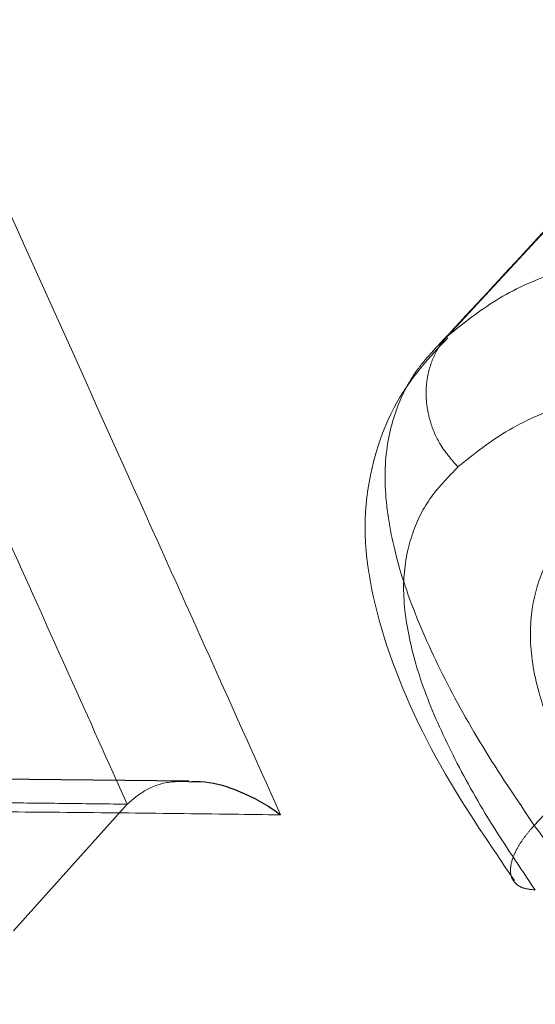
# Model space of a CAD drawing. Units: millimetres. Extents: x 10 to 593, y 4 to 410.
# Drawn here: x 157 to 158, y 264 to 265 of the extents above; entities that cross this region are included whole.
import ezdxf

# ---------------------------------------------------------------- set-up
doc = ezdxf.new("R2010")
doc.units = ezdxf.units.MM
doc.linetypes.add('HIDDEN', pattern=[1.905, 1.27, -0.635])
doc.styles.add('SLDTEXTSTYLE4', font='ARIAL.TTF', dxfattribs={"width": 0.948})
doc.dimstyles.new('SLDDIMSTYLE0', dxfattribs={"dimtxt": 3.081982, "dimasz": 3.081982, "dimexe": 0, "dimexo": 0.0625, "dimgap": 0.770496, "dimtad": 1, "dimlfac": 5, "dimrnd": 1e-09, "dimzin": 12, "dimdsep": 46, "dimtxsty": 'SLDTEXTSTYLE4', "dimsah": 1, "dimcen": 0.09, "dimadec": 0, "dimazin": 3, "dimtfac": 1, "dimtofl": 0, "dimtmove": 0, "dimatfit": 3, "dimfxl": 1, "dimfrac": 2, "dimtolj": 1, "dimtzin": 12, "dimarcsym": 0})
doc.dimstyles.new('SLDDIMSTYLE2', dxfattribs={"dimtxt": 3.081982, "dimasz": 3.081982, "dimexe": 0, "dimexo": 0.0625, "dimgap": 0.770496, "dimtad": 1, "dimlfac": 5, "dimrnd": 1e-09, "dimzin": 12, "dimdsep": 46, "dimtxsty": 'SLDTEXTSTYLE4', "dimsah": 1, "dimcen": 0.09, "dimadec": 0, "dimazin": 3, "dimtfac": 1, "dimtmove": 0, "dimatfit": 0, "dimfxl": 1, "dimfrac": 2, "dimtolj": 1, "dimtzin": 12, "dimarcsym": 0})

# ---------------------------------------------------------------- blocks, each defined once
blk = doc.blocks.new('*D14')
at = {"color": 7, "linetype": 'Continuous', "lineweight": 0, "true_color": 0xffffff}
for p, q in [((183.8797, 278.26), (183.8797, 284.1869)), ((113.4693, 278.26), (184.8703, 278.26)), ((183.8797, 278.26), (183.8797, 272.26)), ((167.7693, 272.26), (184.8703, 272.26)), ((183.8797, 272.26), (183.8797, 262.5299))]:
    blk.add_line(p, q, dxfattribs=at)
for points in [[(183.8797, 278.26), (184.3538, 281.342), (183.4055, 281.342)], [(183.8797, 272.26), (183.4055, 269.1781), (184.3538, 269.1781)]]:
    blk.add_solid(points, dxfattribs=at)
at = {"color": 7, "linetype": 'Continuous', "lineweight": 0, "true_color": 0xffffff, "insert": (179.7869, 264.1174), "char_height": 3.175, "attachment_point": 1, "rotation": 90, "style": 'SLDTEXTSTYLE4'}
blk.add_mtext('30', dxfattribs=at)
blk = doc.blocks.new('*D15')
at = {"color": 7, "linetype": 'Continuous', "lineweight": 0, "true_color": 0xffffff}
for p, q in [((113.4693, 278.26), (190.8703, 278.26)), ((189.8797, 278.26), (189.8797, 253.86)), ((172.8703, 253.86), (190.8703, 253.86))]:
    blk.add_line(p, q, dxfattribs=at)
for points in [[(189.8797, 278.26), (189.4055, 275.1781), (190.3538, 275.1781)], [(189.8797, 253.86), (190.3538, 256.942), (189.4055, 256.942)]]:
    blk.add_solid(points, dxfattribs=at)
at = {"color": 7, "linetype": 'Continuous', "lineweight": 0, "true_color": 0xffffff, "insert": (185.7869, 262.5338), "char_height": 3.175, "attachment_point": 1, "rotation": 90, "style": 'SLDTEXTSTYLE4'}
blk.add_mtext('122', dxfattribs=at)

msp = doc.modelspace()

# ---------------------------------------------------------------- linework, layer by layer
at = {"color": 7, "linetype": 'Continuous', "lineweight": 30}
msp.add_line((157.490391, 263.919272), (157.244778, 263.921766), dxfattribs=at)
at = {"color": 7, "linetype": 'HIDDEN', "lineweight": 0}
for p, q in [((157.426656, 263.895358), (157.41556, 263.920032)), ((157.426674, 263.895378), (157.309348, 263.764654))]:
    msp.add_line(p, q, dxfattribs=at)
at = {"color": 7, "linetype": 'HIDDEN', "lineweight": 0, "flags": 128}
for points in [[(157.939557, 264.575228), (157.818285, 264.444504), (157.75764, 264.379135)], [(158.027849, 264.069671), (157.907266, 263.938947), (157.846937, 263.873541)]]:
    msp.add_lwpolyline(points, dxfattribs=at)
at = {"color": 7, "linetype": 'Continuous', "lineweight": 0}
for points, knots in [([(156.731285, 265.777982), (156.787721, 265.653202), (156.844134, 265.528395), (156.900522, 265.403563), (156.988545, 265.208699), (157.07651, 265.013772), (157.164419, 264.818783), (157.252328, 264.623793), (157.340181, 264.428742), (157.427979, 264.23363), (157.48035, 264.117249), (157.532701, 264.000846), (157.585033, 263.884421)], [0, 0, 0, 0, 0.0025635738, 0.0025635738, 0.0025635738, 0.0065653072, 0.0065653072, 0.0065653072, 0.0105670397, 0.0105670397, 0.0105670397, 0.0129540228, 0.0129540228, 0.0129540228, 0.0129540228]), ([(157.41556, 263.920032), (157.375453, 264.009238), (157.247579, 264.293652), (157.031696, 264.77301), (156.81354, 265.256607), (156.683192, 265.545045), (156.640911, 265.638604)], [0, 0, 0, 0, 0.15559002, 0.4960672, 0.83654311, 1, 1, 1, 1]), ([(157.585033, 263.884421), (157.568525, 263.88465), (157.552009, 263.884869), (157.535485, 263.88508), (157.516372, 263.885324), (157.497249, 263.885557), (157.478115, 263.885778), (157.458982, 263.885999), (157.439838, 263.886209), (157.420684, 263.886407), (157.382873, 263.886799), (157.345022, 263.887145), (157.30713, 263.887447), (157.291054, 263.887575), (157.274971, 263.887695), (157.258881, 263.887807)], [0, 0, 0, 0, 0.00038895335, 0.00038895335, 0.00038895335, 0.00083885244, 0.00083885244, 0.00083885244, 0.00128875155, 0.00128875155, 0.00128875155, 0.00217687456, 0.00217687456, 0.00217687456, 0.00255367685, 0.00255367685, 0.00255367685, 0.00255367685])]:
    msp.add_open_spline(points, degree=3, knots=knots, dxfattribs=at)
at = {"color": 7, "linetype": 'HIDDEN', "lineweight": 0}
for points, knots in [([(157.924048, 264.559221), (157.893693, 264.526481), (157.832984, 264.461001), (157.772284, 264.395534), (157.741934, 264.3628)], [0, 0, 0, 0, 0.49999674, 1, 1, 1, 1]), ([(158.297294, 264.508415), (158.246852, 264.50518), (158.196429, 264.501665), (158.097844, 264.491184), (158.049405, 264.484559), (157.954033, 264.469001), (157.908083, 264.458638), (157.845381, 264.43574), (157.825646, 264.426813), (157.789985, 264.404809), (157.773836, 264.391995), (157.757642, 264.379136)], [0, 0, 0, 0, 0.25, 0.25, 0.5, 0.5, 0.75, 0.75, 0.875, 0.875, 1, 1, 1, 1]), ([(157.757616, 264.376857), (157.738838, 264.356919), (157.698286, 264.313862), (157.662611, 264.19734), (157.686586, 264.065837), (157.744507, 263.93681), (157.801502, 263.853191), (157.826373, 263.816701)], [0, 0, 0, 0, 0.18009568, 0.38892572, 0.60067958, 0.82574576, 1, 1, 1, 1]), ([(157.75764, 264.379134), (157.752098, 264.373499), (157.746406, 264.367712), (157.735636, 264.355896), (157.730485, 264.349793), (157.716424, 264.330341), (157.709078, 264.315712), (157.698121, 264.283406), (157.694346, 264.26586), (157.692015, 264.226531), (157.693699, 264.204999), (157.70172, 264.159969), (157.707976, 264.136322), (157.725699, 264.086417), (157.737033, 264.060531), (157.762752, 264.008317), (157.777233, 263.981817), (157.810336, 263.927822), (157.828648, 263.900663), (157.846936, 263.873541)], [0, 0, 0, 0, 0.0625, 0.0625, 0.125, 0.125, 0.25, 0.25, 0.375, 0.375, 0.5, 0.5, 0.625, 0.625, 0.75, 0.75, 0.875, 0.875, 1, 1, 1, 1]), ([(157.757637, 264.379131), (157.755206, 264.376287), (157.750302, 264.37055), (157.744455, 264.36057), (157.739835, 264.34964), (157.736698, 264.3378), (157.735149, 264.325256), (157.73532, 264.309912), (157.738872, 264.290434), (157.748681, 264.266022), (157.761255, 264.251451), (157.768097, 264.243523)], [0, 0, 0, 0, 0.08000379, 0.1613903, 0.24416337, 0.32832659, 0.41388338, 0.50083693, 0.63492075, 0.8013432, 1, 1, 1, 1]), ([(157.767982, 264.243631), (157.785039, 264.2572), (157.801995, 264.270826), (157.840466, 264.29312), (157.861931, 264.301841), (157.929683, 264.324256), (157.979474, 264.3334), (158.081029, 264.348541), (158.132459, 264.355016), (158.237645, 264.364354), (158.291206, 264.367468), (158.344391, 264.370805)], [0, 0, 0, 0, 0.125, 0.125, 0.25, 0.25, 0.5, 0.5, 0.75, 0.75, 1, 1, 1, 1]), ([(157.847898, 263.806879), (157.832119, 263.830278), (157.816305, 263.853679), (157.787234, 263.900357), (157.774476, 263.923292), (157.751843, 263.968436), (157.741772, 263.990781), (157.725832, 264.034133), (157.720199, 264.054637), (157.712928, 264.093631), (157.711321, 264.112276), (157.713319, 264.146165), (157.71665, 264.161214), (157.726171, 264.188973), (157.732544, 264.201536), (157.748807, 264.22378), (157.758451, 264.233662), (157.768097, 264.243523)], [0, 0, 0, 0, 0.125, 0.125, 0.25, 0.25, 0.375, 0.375, 0.5, 0.5, 0.625, 0.625, 0.75, 0.75, 0.875, 0.875, 1, 1, 1, 1]), ([(157.938944, 264.222634), (157.926469, 264.215325), (157.914046, 264.207944), (157.892068, 264.190465), (157.882418, 264.180454), (157.857731, 264.14639), (157.846233, 264.118498), (157.842142, 264.068091), (157.843187, 264.049362), (157.851468, 264.009321), (157.858434, 263.988093), (157.876932, 263.943691), (157.888627, 263.920451), (157.915838, 263.873907), (157.931468, 263.850357), (157.947055, 263.826812)], [0, 0, 0, 0, 0.125, 0.125, 0.25, 0.25, 0.5, 0.5, 0.625, 0.625, 0.75, 0.75, 0.875, 0.875, 1, 1, 1, 1]), ([(157.426674, 263.895378), (157.43308, 263.900942), (157.445874, 263.912051), (157.469166, 263.919221), (157.48442, 263.918811), (157.490397, 263.91865)], [0, 0, 0, 0, 0.37894333, 0.75665593, 1, 1, 1, 1]), ([(157.197447, 263.897776), (157.216616, 263.897624), (157.235776, 263.89746), (157.254925, 263.897284), (157.274024, 263.897109), (157.293113, 263.896923), (157.312192, 263.896725), (157.331321, 263.896526), (157.35044, 263.896316), (157.369549, 263.896095), (157.388606, 263.895874), (157.407654, 263.895642), (157.426691, 263.895398)], [0, 0, 0, 0, 0.00044930618, 0.00044930618, 0.00044930618, 0.00089743624, 0.00089743624, 0.00089743624, 0.00134675011, 0.00134675011, 0.00134675011, 0.00179486643, 0.00179486643, 0.00179486643, 0.00179486643]), ([(157.846942, 263.873532), (157.844285, 263.87052), (157.838796, 263.864296), (157.832105, 263.854791), (157.826701, 263.84511), (157.823166, 263.83559), (157.821933, 263.826645), (157.823442, 263.818732), (157.828129, 263.812417), (157.836039, 263.807983), (157.843963, 263.807257), (157.848013, 263.806886)], [0, 0, 0, 0, 0.08788034, 0.181557583, 0.281038611, 0.386328593, 0.49743123, 0.614348936, 0.73708297, 0.865633555, 1, 1, 1, 1]), ([(157.846936, 263.873541), (157.859975, 263.855534), (157.873286, 263.837154), (157.900872, 263.80112), (157.915294, 263.783283), (157.96033, 263.730277), (157.993121, 263.695408), (158.062111, 263.628126), (158.097576, 263.596029), (158.15256, 263.550733), (158.171136, 263.536028), (158.199648, 263.515007), (158.209286, 263.50818), (158.228619, 263.494787), (158.238526, 263.488069), (158.247983, 263.481655)], [0, 0, 0, 0, 0.125, 0.125, 0.25, 0.25, 0.5, 0.5, 0.75, 0.75, 0.875, 0.875, 0.9375, 0.9375, 1, 1, 1, 1])]:
    msp.add_open_spline(points, degree=3, knots=knots, dxfattribs=at)
at = {"color": 7, "linetype": 'Continuous', "lineweight": 30}
msp.add_open_spline([(157.490397, 263.91865), (157.494365, 263.91882), (157.510233, 263.919503), (157.540908, 263.910591), (157.567786, 263.896998), (157.582295, 263.886516), (157.584796, 263.884603), (157.585034, 263.884421)], degree=3, knots=[0, 0, 0, 0, 0.11877547, 0.47503584, 0.90735907, 0.99117518, 1, 1, 1, 1], dxfattribs=at)

# ---------------------------------------------------------------- dimensions: what is measured, and where the dimension line sits
at = {"color": 7, "linetype": 'Continuous', "lineweight": 0, "true_color": 0xffffff}
for base, p2, dimstyle, picture, middle in [((183.87967, 272.26004), (166.778698, 272.26004), 'SLDDIMSTYLE2', '*D14', (183.87967, 266.469065)), ((189.87967, 253.86004), (171.87967, 253.86004), 'SLDDIMSTYLE0', '*D15', (189.87967, 266.06004))]:
    dim = msp.add_linear_dim(base=base, p1=(112.478698, 278.26004), p2=p2, angle=90, dimstyle=dimstyle, dxfattribs=at)
    dim.commit()
    dim.dimension.update_dxf_attribs({"geometry": picture, "text_midpoint": middle, "dimtype": 160})

doc.saveas('drawing.dxf')
